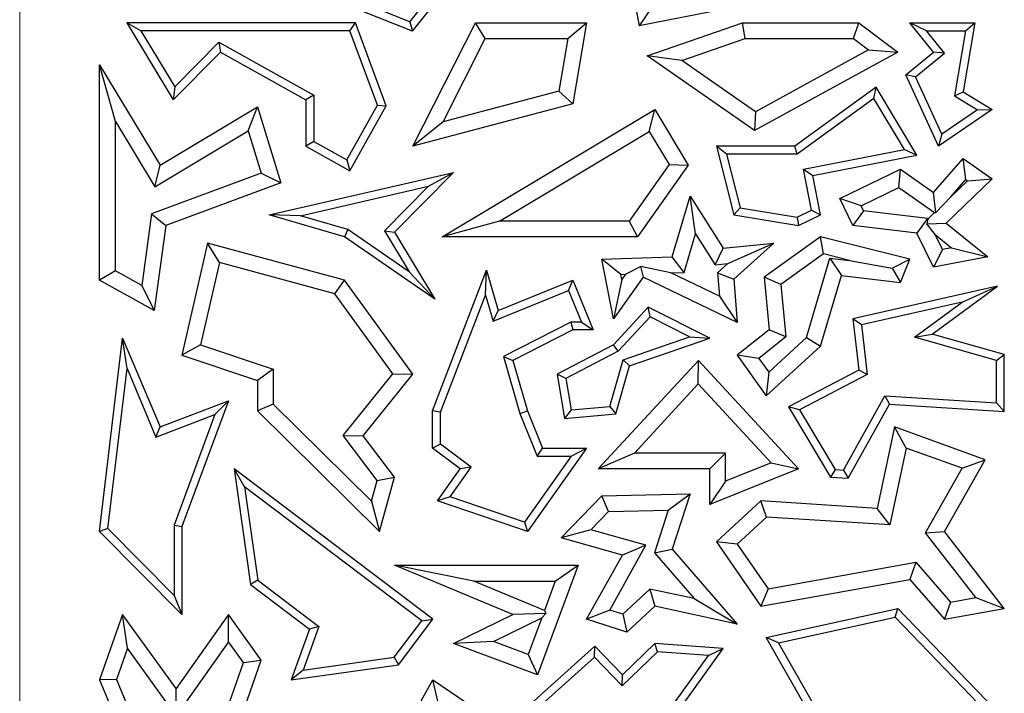
# Model space of a CAD drawing. Units: millimetres. Extents: x 0 to 420, y 0 to 297.
# Drawn here: x 77 to 81, y 184 to 187 of the extents above; entities that cross this region are included whole.
import ezdxf

# ---------------------------------------------------------------- set-up
doc = ezdxf.new("R2010")
doc.units = ezdxf.units.MM

msp = doc.modelspace()

# ---------------------------------------------------------------- linework, layer by layer
at = {"color": 8, "linetype": 'Continuous', "lineweight": 18}
msp.add_line((77.4847, 227.2331), (77.4847, 166.1414), dxfattribs=at)
at = {"color": 7, "linetype": 'Continuous', "lineweight": 25}
for p, q in [((79.7137, 186.9006), (79.7846, 186.5218)), ((78.943, 186.5019), (78.58, 186.6469)), ((78.9336, 186.5373), (78.6926, 186.6336)), ((78.9336, 186.5373), (79.0163, 186.6411)), ((78.943, 186.5019), (79.0503, 186.6365)), ((80.3106, 186.6261), (79.7846, 186.5218)), ((79.8315, 186.591), (79.7846, 186.5218)), ((77.9347, 186.5037), (77.8827, 186.5331)), ((78.7309, 186.5331), (77.8827, 186.5331)), ((77.8827, 186.5331), (78.0548, 186.2477)), ((78.7104, 186.5037), (78.7309, 186.5331)), ((78.845, 186.2243), (78.7309, 186.5331)), ((78.9336, 186.5373), (78.943, 186.5019)), ((78.9447, 186.0752), (79.1768, 186.5331)), ((79.2129, 186.4744), (79.1768, 186.5331)), ((79.1768, 186.5331), (79.5898, 186.5331)), ((79.5201, 186.4744), (79.5898, 186.5331)), ((79.5898, 186.5331), (79.5384, 186.2322)), ((79.8148, 186.4104), (80.1689, 186.5331)), ((80.1788, 186.4744), (80.1689, 186.5331)), ((80.1689, 186.5331), (80.6002, 186.5331)), ((80.5806, 186.4744), (80.6002, 186.5331)), ((80.6002, 186.5331), (80.7446, 186.4248)), ((80.8514, 186.5037), (80.7898, 186.5331)), ((80.8774, 186.4248), (80.7898, 186.5331)), ((80.7898, 186.5331), (81.0313, 186.5331)), ((81.0313, 186.5331), (80.9873, 186.277)), ((80.9965, 186.5037), (81.0313, 186.5331)), ((78.7104, 186.5037), (77.9347, 186.5037)), ((77.9347, 186.5037), (78.0605, 186.2952)), ((78.8127, 186.2268), (78.7104, 186.5037)), ((80.9185, 186.4206), (80.8514, 186.5037)), ((80.8514, 186.5037), (80.9965, 186.5037)), ((80.9965, 186.5037), (80.955, 186.2623)), ((78.0605, 186.2952), (78.2245, 186.4614)), ((78.2245, 186.4614), (78.2297, 186.4248)), ((78.2245, 186.4614), (78.5766, 186.265)), ((79.0564, 186.1655), (79.2129, 186.4744)), ((79.2129, 186.4744), (79.5201, 186.4744)), ((79.5201, 186.4744), (79.4868, 186.2794)), ((79.9431, 186.3927), (80.1788, 186.4744)), ((80.1788, 186.4744), (80.5806, 186.4744)), ((80.5806, 186.4744), (80.6363, 186.4325)), ((78.0548, 186.2477), (78.2297, 186.4248)), ((78.2297, 186.4248), (78.5472, 186.2477)), ((79.9431, 186.3927), (79.8148, 186.4104)), ((80.2124, 186.1334), (79.8148, 186.4104)), ((80.7446, 186.4248), (80.2124, 186.1334)), ((80.6363, 186.4325), (80.2161, 186.2025)), ((80.6363, 186.4325), (80.7446, 186.4248)), ((80.7752, 186.3406), (80.8774, 186.4248)), ((80.8113, 186.3322), (80.9185, 186.4206)), ((80.9185, 186.4206), (80.8774, 186.4248)), ((77.8401, 186.1663), (77.7813, 186.3776)), ((77.7813, 186.3776), (78.0066, 186.0041)), ((77.7813, 185.5775), (77.7813, 186.3776)), ((80.2161, 186.2025), (79.9431, 186.3927)), ((80.8113, 186.3322), (80.7752, 186.3406)), ((80.896, 186.0752), (80.7752, 186.3406)), ((80.9084, 186.1191), (80.8113, 186.3322)), ((78.0605, 186.2952), (78.0548, 186.2477)), ((78.5766, 186.265), (78.5472, 186.2477)), ((78.5766, 186.265), (78.5766, 186.0925)), ((79.4868, 186.2794), (79.0564, 186.1655)), ((79.4868, 186.2794), (79.5384, 186.2322)), ((80.6651, 186.2946), (80.3624, 186.0752)), ((80.6563, 186.252), (80.6651, 186.2946)), ((80.816, 186.0415), (80.6651, 186.2946)), ((80.955, 186.2623), (80.9873, 186.277)), ((80.9873, 186.277), (81.0957, 186.2108)), ((78.5472, 186.2477), (78.5472, 186.0752)), ((79.5384, 186.2322), (78.9447, 186.0752)), ((80.6563, 186.252), (80.372, 186.0458)), ((80.7694, 186.0624), (80.6563, 186.252)), ((80.955, 186.2623), (81.0415, 186.2095)), ((78.0066, 186.0041), (78.3673, 186.2217)), ((78.3331, 186.1325), (78.3673, 186.2217)), ((78.3673, 186.2217), (78.4541, 185.9385)), ((78.6995, 186.0239), (78.8127, 186.2268)), ((78.7109, 185.9839), (78.845, 186.2243)), ((78.8127, 186.2268), (78.845, 186.2243)), ((79.0535, 185.7383), (79.8423, 186.2108)), ((79.8221, 186.1301), (79.8423, 186.2108)), ((79.8423, 186.2108), (79.9661, 186.0041)), ((80.2161, 186.2025), (80.2124, 186.1334)), ((81.0957, 186.2108), (80.896, 186.0752)), ((81.0415, 186.2095), (80.9084, 186.1191)), ((81.0415, 186.2095), (81.0957, 186.2108)), ((77.8401, 186.1663), (77.9866, 185.9234)), ((77.8401, 185.612), (77.8401, 186.1663)), ((79.0564, 186.1655), (78.9447, 186.0752)), ((77.9866, 185.9234), (78.3331, 186.1325)), ((78.3331, 186.1325), (78.3816, 185.9744)), ((79.266, 185.797), (79.8221, 186.1301)), ((79.8221, 186.1301), (79.896, 186.0068)), ((80.9084, 186.1191), (80.896, 186.0752)), ((78.5766, 186.0925), (78.5472, 186.0752)), ((78.5766, 186.0925), (78.6995, 186.0239)), ((78.5472, 186.0752), (78.7109, 185.9839)), ((80.1096, 186.0458), (80.0718, 186.0752)), ((80.3624, 186.0752), (80.0718, 186.0752)), ((80.0718, 186.0752), (80.1365, 185.8203)), ((80.372, 186.0458), (80.1096, 186.0458)), ((80.1096, 186.0458), (80.1603, 185.8462)), ((80.372, 186.0458), (80.3624, 186.0752)), ((80.3947, 185.9892), (80.7694, 186.0624)), ((80.7694, 186.0624), (80.816, 186.0415)), ((78.6995, 186.0239), (78.7109, 185.9839)), ((80.4292, 185.966), (80.816, 186.0415)), ((80.8774, 185.9024), (80.9873, 186.0296)), ((80.9971, 185.9511), (80.9873, 186.0296)), ((80.9873, 186.0296), (81.0957, 185.9541)), ((78.3816, 185.9744), (77.9743, 185.8238)), ((77.9866, 185.9234), (78.0066, 186.0041)), ((78.3816, 185.9744), (78.4541, 185.9385)), ((78.4107, 185.8203), (79.095, 185.9775)), ((79.095, 185.9775), (78.8759, 185.7556)), ((79.0031, 185.9263), (79.095, 185.9775)), ((79.896, 186.0068), (79.7476, 185.797)), ((79.9661, 186.0041), (79.778, 185.7383)), ((79.896, 186.0068), (79.9661, 186.0041)), ((80.4244, 185.8369), (80.3947, 185.9892)), ((80.3947, 185.9892), (80.4292, 185.966)), ((80.5301, 185.8811), (80.7547, 185.9897)), ((80.749, 185.9216), (80.7547, 185.9897)), ((80.7547, 185.9897), (80.8774, 185.9024)), ((78.4541, 185.9385), (78.0277, 185.7809)), ((80.4576, 185.8203), (80.4292, 185.966)), ((81.0957, 185.9541), (80.9252, 185.7893)), ((80.9417, 185.8869), (80.9971, 185.9511)), ((81.0035, 185.9467), (80.9417, 185.8869)), ((80.9971, 185.9511), (81.0035, 185.9467)), ((81.0035, 185.9467), (81.0957, 185.9541)), ((78.5268, 185.8168), (79.0031, 185.9263)), ((79.0031, 185.9263), (78.8389, 185.76)), ((80.6086, 185.8538), (80.749, 185.9216)), ((80.749, 185.9216), (80.8807, 185.828)), ((80.8863, 185.8284), (80.8774, 185.9024)), ((79.9075, 185.6636), (79.9742, 185.889)), ((79.994, 185.7488), (79.9742, 185.889)), ((79.9742, 185.889), (80.097, 185.6967)), ((80.6086, 185.8538), (80.5301, 185.8811)), ((80.5785, 185.7809), (80.5301, 185.8811)), ((80.9417, 185.8869), (80.8863, 185.8284)), ((80.1603, 185.8462), (80.1365, 185.8203)), ((80.1603, 185.8462), (80.3717, 185.8114)), ((80.3717, 185.8114), (80.4244, 185.8369)), ((80.4244, 185.8369), (80.4576, 185.8203)), ((80.6175, 185.8354), (80.5785, 185.7809)), ((80.6175, 185.8354), (80.6086, 185.8538)), ((80.8548, 185.8067), (80.6175, 185.8354)), ((80.8807, 185.828), (80.8561, 185.8042)), ((80.8807, 185.828), (80.8863, 185.8284)), ((77.9743, 185.8238), (77.9376, 185.5577)), ((77.9743, 185.8238), (78.0277, 185.7809)), ((78.5268, 185.8168), (78.4107, 185.8203)), ((78.6902, 185.7383), (78.4107, 185.8203)), ((78.703, 185.7651), (78.5268, 185.8168)), ((79.266, 185.797), (79.0535, 185.7383)), ((79.7476, 185.797), (79.266, 185.797)), ((79.7476, 185.797), (79.778, 185.7383)), ((80.1365, 185.8203), (80.3762, 185.7809)), ((80.3717, 185.8114), (80.3762, 185.7809)), ((80.3762, 185.7809), (80.4576, 185.8203)), ((80.8548, 185.8067), (80.8159, 185.7522)), ((80.8561, 185.8042), (80.8529, 185.7862)), ((80.8529, 185.7862), (80.9252, 185.7893)), ((80.8561, 185.8042), (80.8548, 185.8067)), ((80.9252, 185.7893), (81.0794, 185.6636)), ((78.0277, 185.7809), (77.984, 185.4644)), ((78.703, 185.7651), (78.6902, 185.7383)), ((78.9304, 185.6084), (78.703, 185.7651)), ((78.8389, 185.76), (78.8759, 185.7556)), ((78.8389, 185.76), (78.9304, 185.6084)), ((78.8759, 185.7556), (79.026, 185.5068)), ((80.8159, 185.7522), (80.5785, 185.7809)), ((80.8774, 185.625), (80.8159, 185.7522)), ((80.8834, 185.7475), (80.8529, 185.7862)), ((79.026, 185.5068), (78.6902, 185.7383)), ((79.778, 185.7383), (79.0535, 185.7383)), ((79.9518, 185.6063), (79.994, 185.7488)), ((79.994, 185.7488), (80.0669, 185.6346)), ((80.4576, 185.7383), (80.2484, 185.589)), ((80.4697, 185.6747), (80.4576, 185.7383)), ((80.7898, 185.6551), (80.4576, 185.7383)), ((80.9107, 185.6912), (80.8834, 185.7475)), ((80.8834, 185.7475), (80.9446, 185.6977)), ((78.1825, 185.7153), (78.0872, 185.2982)), ((78.2262, 185.6426), (78.1825, 185.7153)), ((78.6902, 185.5775), (78.1825, 185.7153)), ((80.0669, 185.6346), (80.097, 185.6967)), ((80.097, 185.6967), (80.2842, 185.7153)), ((80.1138, 185.6393), (80.2842, 185.7153)), ((80.2842, 185.7153), (80.1365, 185.5804)), ((80.9107, 185.6912), (80.8774, 185.625)), ((80.9446, 185.6977), (80.9107, 185.6912)), ((80.9446, 185.6977), (81.0794, 185.6636)), ((78.2262, 185.6426), (78.1564, 185.337)), ((78.6549, 185.5262), (78.2262, 185.6426)), ((79.6458, 185.6551), (79.9075, 185.6636)), ((79.7167, 185.5986), (79.6458, 185.6551)), ((79.6889, 185.4338), (79.6458, 185.6551)), ((79.9518, 185.6063), (79.9075, 185.6636)), ((80.4697, 185.6747), (80.3103, 185.5609)), ((80.4059, 185.3642), (80.4932, 185.6593)), ((80.5662, 185.6505), (80.4697, 185.6747)), ((80.4932, 185.6593), (80.5355, 185.595)), ((80.4932, 185.6593), (80.5662, 185.6505)), ((80.5662, 185.6505), (80.7235, 185.6214)), ((80.7235, 185.6214), (80.7898, 185.6551)), ((80.7547, 185.5685), (80.7898, 185.6551)), ((81.0794, 185.6636), (80.8774, 185.625)), ((77.8401, 185.612), (77.7813, 185.5775)), ((77.9376, 185.5577), (77.8401, 185.612)), ((78.9304, 185.6084), (79.026, 185.5068)), ((79.018, 185.0921), (79.2182, 185.6142)), ((79.2143, 185.522), (79.2182, 185.6142)), ((79.2182, 185.6142), (79.2616, 185.4644)), ((79.7344, 185.5991), (79.7891, 185.6285)), ((79.9021, 185.6046), (79.7891, 185.6285)), ((79.7891, 185.6285), (79.7993, 185.589)), ((79.9021, 185.6046), (79.9518, 185.6063)), ((80.0669, 185.6346), (80.1138, 185.6393)), ((80.1138, 185.6393), (80.0756, 185.6044)), ((80.7235, 185.6214), (80.7547, 185.5685)), ((77.984, 185.4644), (77.7813, 185.5775)), ((78.6549, 185.5262), (78.6902, 185.5775)), ((78.9447, 185.2281), (78.6902, 185.5775)), ((79.2616, 185.4644), (79.5384, 185.5775)), ((79.5223, 185.5392), (79.5384, 185.5775)), ((79.5384, 185.5775), (79.614, 185.3923)), ((79.7993, 185.589), (79.6889, 185.4338)), ((79.7204, 185.5795), (79.6889, 185.4338)), ((79.7167, 185.5986), (79.7344, 185.5991)), ((79.7204, 185.5795), (79.7167, 185.5986)), ((79.7344, 185.5991), (79.7204, 185.5795)), ((80.1492, 185.4202), (79.7993, 185.589)), ((80.0825, 185.5176), (79.9021, 185.6046)), ((80.0756, 185.6044), (80.1365, 185.5804)), ((80.0756, 185.6044), (80.0825, 185.5176)), ((80.1365, 185.5804), (80.1492, 185.4202)), ((80.3103, 185.5609), (80.2484, 185.589)), ((80.2484, 185.589), (80.268, 185.3923)), ((80.4576, 185.3318), (80.5355, 185.595)), ((80.5355, 185.595), (80.7547, 185.5685)), ((77.9376, 185.5577), (77.984, 185.4644)), ((79.2425, 185.4249), (79.5223, 185.5392)), ((79.5223, 185.5392), (79.5703, 185.4217)), ((80.3103, 185.5609), (80.3297, 185.3662)), ((81.1147, 185.5551), (80.5785, 185.4338)), ((80.8725, 185.3769), (81.1147, 185.5551)), ((80.9839, 185.4954), (81.1147, 185.5551)), ((78.8707, 185.2298), (78.6549, 185.5262)), ((79.0474, 185.0866), (79.2143, 185.522)), ((79.2143, 185.522), (79.2425, 185.4249)), ((80.0825, 185.5176), (80.1492, 185.4202)), ((79.2425, 185.4249), (79.2616, 185.4644)), ((79.8184, 185.4772), (79.6889, 185.3373)), ((79.825, 185.441), (79.8184, 185.4772)), ((80.0469, 185.3622), (79.8184, 185.4772)), ((80.9839, 185.4954), (80.6107, 185.411)), ((80.8067, 185.365), (80.9839, 185.4954)), ((79.825, 185.441), (79.7071, 185.3136)), ((79.9717, 185.3672), (79.825, 185.441)), ((80.6107, 185.411), (80.5785, 185.4338)), ((80.5785, 185.4338), (80.6002, 185.2434)), ((79.5313, 185.4217), (79.2807, 185.2934)), ((79.5384, 185.3923), (79.3157, 185.2783)), ((79.5313, 185.4217), (79.5384, 185.3923)), ((79.5703, 185.4217), (79.5313, 185.4217)), ((79.614, 185.3923), (79.5384, 185.3923)), ((79.5703, 185.4217), (79.614, 185.3923)), ((80.268, 185.3923), (80.1492, 185.2982)), ((80.3297, 185.3662), (80.268, 185.3923)), ((80.6107, 185.411), (80.6316, 185.2267)), ((77.7813, 184.6439), (77.867, 185.3622)), ((77.8831, 185.2487), (77.867, 185.3622)), ((77.867, 185.3622), (78.0066, 185.0319)), ((79.7248, 185.2814), (79.9717, 185.3672)), ((79.7489, 185.2586), (80.0469, 185.3622)), ((79.9717, 185.3672), (80.0469, 185.3622)), ((80.3297, 185.3662), (80.2295, 185.2868)), ((80.2657, 185.2361), (80.4059, 185.3642)), ((80.4059, 185.3642), (80.4576, 185.3318)), ((80.8067, 185.365), (80.8725, 185.3769)), ((81.1111, 185.2787), (80.8067, 185.365)), ((81.1405, 185.3009), (80.8725, 185.3769)), ((78.1564, 185.337), (78.0872, 185.2982)), ((78.1564, 185.337), (78.426, 185.2469)), ((79.6889, 185.3373), (79.4802, 185.2281)), ((79.7071, 185.3136), (79.5126, 185.2119)), ((79.7071, 185.3136), (79.6889, 185.3373)), ((80.2564, 185.148), (80.4576, 185.3318)), ((78.0872, 185.2982), (78.3673, 185.2045)), ((79.2807, 185.2934), (79.3157, 185.2783)), ((79.2807, 185.2934), (79.3419, 185.0825)), ((79.3157, 185.2783), (79.3697, 185.0921)), ((79.6324, 184.8763), (80.0045, 185.2783)), ((79.6756, 185.1077), (79.7248, 185.2814)), ((79.7248, 185.2814), (79.7489, 185.2586)), ((80.0044, 185.1917), (80.0045, 185.2783)), ((80.0045, 185.2783), (80.3762, 184.8763)), ((80.2295, 185.2868), (80.1492, 185.2982)), ((80.1492, 185.2982), (80.2564, 185.148)), ((80.2295, 185.2868), (80.2657, 185.2361)), ((81.1111, 185.2787), (81.1405, 185.3009)), ((81.1111, 185.1211), (81.1111, 185.2787)), ((81.1405, 185.0898), (81.1405, 185.3009)), ((77.8122, 184.6545), (77.8831, 185.2487)), ((77.8831, 185.2487), (77.9905, 184.9944)), ((78.426, 185.2469), (78.3673, 185.2045)), ((78.426, 185.2469), (78.426, 185.1166)), ((79.6983, 185.0801), (79.7489, 185.2586)), ((80.6002, 185.2434), (80.339, 185.1068)), ((80.6316, 185.2267), (80.6002, 185.2434)), ((78.3673, 185.2045), (78.3673, 185.0921)), ((78.686, 184.9997), (78.8707, 185.2298)), ((78.7605, 184.9986), (78.9447, 185.2281)), ((78.8707, 185.2298), (78.9447, 185.2281)), ((79.5126, 185.2119), (79.4802, 185.2281)), ((79.4802, 185.2281), (79.5076, 185.0638)), ((79.5126, 185.2119), (79.5321, 185.0954)), ((80.2657, 185.2361), (80.2564, 185.148)), ((80.6316, 185.2267), (80.3803, 185.0952)), ((79.7669, 184.9351), (80.0044, 185.1917)), ((80.0044, 185.1917), (80.2752, 184.8989)), ((80.5437, 184.8718), (80.697, 185.1474)), ((80.697, 185.1474), (80.7136, 185.1169)), ((80.697, 185.1474), (81.1111, 185.1211)), ((78.0066, 185.0319), (78.2595, 185.1285)), ((78.2595, 185.1285), (78.0872, 184.6617)), ((78.2096, 185.0779), (78.2595, 185.1285)), ((78.426, 185.1166), (78.3673, 185.0921)), ((78.426, 185.1166), (78.7909, 184.7565)), ((79.5321, 185.0954), (79.5076, 185.0638)), ((79.5321, 185.0954), (79.6756, 185.1077)), ((79.6756, 185.1077), (79.6983, 185.0801)), ((80.3803, 185.0952), (80.339, 185.1068)), ((80.339, 185.1068), (80.4957, 184.8454)), ((80.3803, 185.0952), (80.513, 184.8737)), ((80.5603, 184.8413), (80.7136, 185.1169)), ((80.7136, 185.1169), (81.1405, 185.0898)), ((81.1111, 185.1211), (81.1405, 185.0898)), ((77.9905, 184.9944), (78.2096, 185.0779)), ((78.2096, 185.0779), (78.0578, 184.667)), ((78.3673, 185.0921), (78.8212, 184.6439)), ((79.0474, 185.0866), (79.018, 185.0921)), ((79.018, 184.9528), (79.018, 185.0921)), ((79.0474, 184.9676), (79.0474, 185.0866)), ((79.3419, 185.0825), (79.3697, 185.0921)), ((79.3419, 185.0825), (79.4057, 184.9234)), ((79.3697, 185.0921), (79.4256, 184.9528)), ((79.5076, 185.0638), (79.6983, 185.0801)), ((77.9905, 184.9944), (78.0066, 185.0319)), ((80.7332, 185.0319), (80.6683, 184.7296)), ((80.7765, 184.9537), (80.7332, 185.0319)), ((81.0692, 184.9098), (80.7332, 185.0319)), ((78.8116, 184.833), (78.686, 184.9997)), ((78.686, 184.9997), (78.7605, 184.9986)), ((78.8759, 184.8454), (78.7605, 184.9986)), ((79.0474, 184.9676), (79.018, 184.9528)), ((79.1207, 184.8763), (79.018, 184.9528)), ((79.1614, 184.8827), (79.0474, 184.9676)), ((79.5898, 184.9528), (79.3697, 184.6439)), ((79.4057, 184.9234), (79.4256, 184.9528)), ((79.4256, 184.9528), (79.5898, 184.9528)), ((79.5328, 184.9234), (79.5898, 184.9528)), ((80.7765, 184.9537), (80.7151, 184.6678)), ((80.9837, 184.8783), (80.7765, 184.9537)), ((79.5328, 184.9234), (79.3584, 184.6788)), ((79.4057, 184.9234), (79.5328, 184.9234)), ((79.7669, 184.9351), (79.6324, 184.8763)), ((80.1057, 184.9351), (79.7669, 184.9351)), ((80.1057, 184.9351), (80.0469, 184.8763)), ((80.1057, 184.8305), (80.1057, 184.9351)), ((78.3195, 184.8099), (78.2805, 184.8763)), ((79.0183, 184.318), (78.2805, 184.8763)), ((78.2805, 184.8763), (78.3412, 184.4471)), ((79.0357, 184.757), (79.1207, 184.8763)), ((79.0826, 184.7722), (79.1614, 184.8827)), ((79.1614, 184.8827), (79.1207, 184.8763)), ((80.0469, 184.8763), (79.6324, 184.8763)), ((80.0469, 184.7433), (80.0469, 184.8763)), ((80.3762, 184.8763), (80.0469, 184.7433)), ((80.2752, 184.8989), (80.1057, 184.8305)), ((80.2752, 184.8989), (80.3762, 184.8763)), ((80.8475, 184.6389), (80.9837, 184.8783)), ((80.918, 184.6439), (81.0692, 184.9098)), ((80.9837, 184.8783), (81.0692, 184.9098)), ((78.8116, 184.833), (78.8759, 184.8454)), ((78.8212, 184.6439), (78.8759, 184.8454)), ((80.513, 184.8737), (80.4957, 184.8454)), ((80.4957, 184.8454), (80.5603, 184.8413)), ((80.513, 184.8737), (80.5437, 184.8718)), ((80.5437, 184.8718), (80.5603, 184.8413)), ((78.9772, 184.3122), (78.3195, 184.8099)), ((78.3195, 184.8099), (78.3686, 184.4633)), ((78.7909, 184.7565), (78.8116, 184.833)), ((80.1057, 184.8305), (80.0469, 184.7433)), ((79.0826, 184.7722), (79.0357, 184.757)), ((79.3584, 184.6788), (79.0826, 184.7722)), ((79.4952, 184.6206), (79.6458, 184.7764)), ((79.6458, 184.7764), (79.9739, 184.7839)), ((79.6712, 184.7182), (79.6458, 184.7764)), ((79.8926, 184.7233), (79.9739, 184.7839)), ((79.9739, 184.7839), (79.9075, 184.5778)), ((78.7909, 184.7565), (78.8212, 184.6439)), ((79.3697, 184.6439), (79.0357, 184.757)), ((80.2366, 184.757), (80.0718, 184.6047)), ((80.258, 184.6968), (80.2366, 184.757)), ((80.6683, 184.7296), (80.2366, 184.757)), ((80.7151, 184.6678), (80.6683, 184.7296)), ((79.6057, 184.6504), (79.6712, 184.7182)), ((79.6712, 184.7182), (79.8926, 184.7233)), ((79.8926, 184.7233), (79.8414, 184.5643)), ((80.258, 184.6968), (80.1492, 184.5961)), ((80.7151, 184.6678), (80.258, 184.6968)), ((78.0578, 184.667), (78.0578, 184.4064)), ((78.0578, 184.667), (78.0872, 184.6617)), ((78.0872, 184.6617), (78.0872, 184.335)), ((79.3584, 184.6788), (79.3697, 184.6439)), ((77.8122, 184.6545), (77.7813, 184.6439)), ((78.0872, 184.335), (77.7813, 184.6439)), ((78.0578, 184.4064), (77.8122, 184.6545)), ((79.6057, 184.6504), (79.4952, 184.6206)), ((79.7223, 184.5562), (79.4952, 184.6206)), ((79.8097, 184.5925), (79.6057, 184.6504)), ((80.8475, 184.6389), (80.918, 184.6439)), ((81.0343, 184.3983), (80.8475, 184.6389)), ((81.1405, 184.3574), (80.918, 184.6439)), ((79.676, 184.352), (79.8097, 184.5925)), ((79.8097, 184.5925), (79.7223, 184.5562)), ((80.1492, 184.5961), (80.0718, 184.6047)), ((80.0718, 184.6047), (80.2366, 184.3659)), ((80.1492, 184.5961), (80.2635, 184.4304)), ((79.5898, 184.318), (79.7223, 184.5562)), ((79.8414, 184.5643), (79.9075, 184.5778)), ((79.8414, 184.5643), (79.9891, 184.3945)), ((79.9075, 184.5778), (80.1492, 184.3)), ((79.171, 184.4593), (78.8759, 184.5181)), ((78.8759, 184.5181), (79.5579, 184.5181)), ((79.3157, 184.3357), (78.8759, 184.5181)), ((79.5579, 184.5181), (79.4072, 184.1117)), ((79.4734, 184.4593), (79.5579, 184.5181)), ((80.2635, 184.4304), (80.8123, 184.5291)), ((80.8123, 184.5291), (80.7898, 184.4653)), ((80.8123, 184.5291), (80.9405, 184.3816)), ((78.3686, 184.4633), (78.3412, 184.4471)), ((78.3412, 184.4471), (78.5608, 184.2809)), ((78.3686, 184.4633), (78.5957, 184.2913)), ((79.171, 184.4593), (79.4734, 184.4593)), ((79.4331, 184.3506), (79.171, 184.4593)), ((79.4734, 184.4593), (79.4331, 184.3506)), ((80.2366, 184.3659), (80.7898, 184.4653)), ((80.7898, 184.4653), (80.918, 184.318)), ((78.0578, 184.4064), (78.0872, 184.335)), ((79.8248, 184.4298), (79.724, 184.3365)), ((79.8248, 184.4298), (79.8423, 184.3659)), ((79.9891, 184.3945), (79.8248, 184.4298)), ((80.2635, 184.4304), (80.2366, 184.3659)), ((79.8423, 184.3659), (79.7387, 184.27)), ((80.1492, 184.3), (79.8423, 184.3659)), ((79.9891, 184.3945), (80.1492, 184.3)), ((80.9405, 184.3816), (80.918, 184.318)), ((80.9405, 184.3816), (81.0343, 184.3983)), ((81.0343, 184.3983), (81.1405, 184.3574)), ((77.867, 184.3357), (77.7813, 184.0925)), ((77.885, 184.2099), (77.867, 184.3357)), ((78.0652, 184.06), (77.867, 184.3357)), ((78.2595, 184.335), (78.0652, 184.06)), ((78.26, 184.2337), (78.2595, 184.335)), ((78.381, 184.166), (78.2595, 184.335)), ((79.095, 184.2274), (79.3157, 184.3357)), ((79.4379, 184.3395), (79.3157, 184.3357)), ((79.4228, 184.3228), (79.4379, 184.3395)), ((79.4331, 184.3506), (79.4379, 184.3395)), ((79.676, 184.352), (79.5898, 184.318)), ((79.724, 184.3365), (79.676, 184.352)), ((79.724, 184.3365), (79.7387, 184.27)), ((80.2564, 184.2497), (80.7446, 184.3574)), ((80.7349, 184.3252), (80.7446, 184.3574)), ((80.7446, 184.3574), (81.1052, 183.9833)), ((80.918, 184.318), (81.1405, 184.3574)), ((78.5957, 184.2913), (78.5372, 184.1284)), ((78.5957, 184.2913), (78.5608, 184.2809)), ((78.8752, 184.1762), (78.9772, 184.3122)), ((78.8914, 184.1488), (79.0183, 184.318)), ((78.9772, 184.3122), (79.0183, 184.318)), ((79.2438, 184.235), (79.4228, 184.3228)), ((79.4228, 184.3228), (79.3725, 184.1872)), ((79.7387, 184.27), (79.5898, 184.318)), ((80.3017, 184.2296), (80.7349, 184.3252)), ((80.7349, 184.3252), (81.0758, 183.9715)), ((78.5608, 184.2809), (78.4931, 184.0925)), ((78.26, 184.2337), (78.0656, 183.9587)), ((78.3155, 184.1565), (78.26, 184.2337)), ((79.2438, 184.235), (79.095, 184.2274)), ((79.4072, 184.1117), (79.095, 184.2274)), ((79.3725, 184.1872), (79.2438, 184.235)), ((79.6197, 184.2181), (79.358, 183.9816)), ((79.6183, 184.1772), (79.6197, 184.2181)), ((79.7223, 184.1117), (79.6197, 184.2181)), ((79.8423, 184.2274), (79.7223, 184.1117)), ((79.8533, 184.1972), (79.8423, 184.2274)), ((80.097, 184.2087), (79.8423, 184.2274)), ((80.3017, 184.2296), (80.2564, 184.2497)), ((80.5785, 183.6864), (80.2564, 184.2497)), ((80.6098, 183.6909), (80.3017, 184.2296)), ((77.885, 184.2099), (77.8442, 184.0942)), ((78.0656, 183.9587), (77.885, 184.2099)), ((79.3725, 184.1872), (79.4072, 184.1117)), ((79.8533, 184.1972), (79.7215, 184.0701)), ((80.0425, 184.1832), (79.8533, 184.1972)), ((79.8598, 183.9292), (80.0425, 184.1832)), ((79.8799, 183.9069), (80.097, 184.2087)), ((80.0425, 184.1832), (80.097, 184.2087)), ((78.2097, 183.8526), (78.3155, 184.1565)), ((78.2595, 183.817), (78.381, 184.166)), ((78.3155, 184.1565), (78.381, 184.166)), ((78.4931, 184.0925), (78.8914, 184.1488)), ((78.5372, 184.1284), (78.8752, 184.1762)), ((78.8752, 184.1762), (78.8914, 184.1488)), ((79.6183, 184.1772), (79.4139, 183.9925)), ((79.7215, 184.0701), (79.6183, 184.1772)), ((78.5372, 184.1284), (78.4931, 184.0925)), ((79.7215, 184.0701), (79.7223, 184.1117)), ((77.8442, 184.0942), (77.7813, 184.0925)), ((77.7813, 184.0925), (77.867, 183.8849)), ((77.8442, 184.0942), (77.9316, 183.8826)), ((78.8759, 183.8361), (79.0183, 184.0925)), ((79.0385, 184.0079), (79.0183, 184.0925)), ((79.0183, 184.0925), (79.5076, 183.7617)), ((78.0656, 183.9587), (78.0652, 184.06))]:
    msp.add_line(p, q, dxfattribs=at)

doc.saveas('drawing.dxf')
